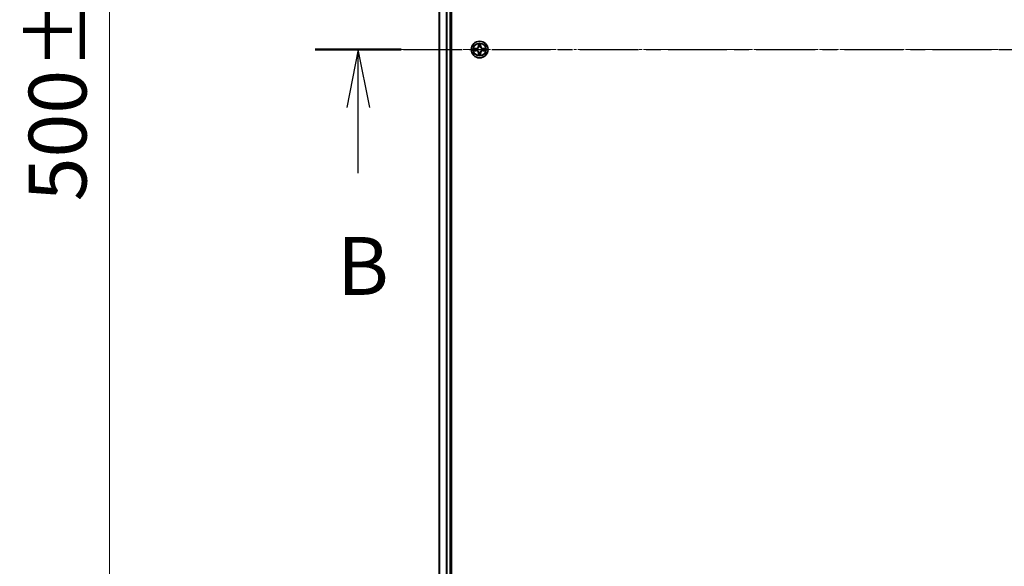
# Model space of a CAD drawing. Units: millimetres. Extents: x 10 to 9704, y 5 to 2253.
# Drawn here: x 1228 to 1569, y 1139 to 1328 of the extents above; entities that cross this region are included whole.
import ezdxf

# ---------------------------------------------------------------- set-up
doc = ezdxf.new("R2010")
doc.units = ezdxf.units.MM
doc.header["$LTSCALE"] = 0.666667
doc.linetypes.add('CHAIN', pattern=[0.3543, 0.2362, -0.0295, 0.0591, -0.0295])
doc.layers.get('Defpoints').update_dxf_attribs({"lineweight": 25})
for name, color, linetype, lineweight in [('Centerline (ISO)', 131, 'Continuous', 18), ('Dimension (ISO)', 7, 'Continuous', 18), ('Dimension (ISO) @ 1', 7, 'Continuous', 18), ('Section Line (ISO)', 7, 'CHAIN', 25), ('Visible (ISO)', 7, 'Continuous', 35), ('Visible Narrow (ISO)', 7, 'Continuous', 25)]:
    doc.layers.add(name, color=color, linetype=linetype, lineweight=lineweight)
doc.styles.add('Note Text (TK)', font='MS PGothic.ttf')
doc.dimstyles.new('Default - Method 1b (TK)', dxfattribs={"dimscale": 0.666667, "dimtxt": 2.5, "dimasz": 2.5, "dimexe": 1, "dimexo": 1.5, "dimgap": 1, "dimtad": 1, "dimtoh": 1, "dimrnd": 1e-08, "dimdsep": 46, "dimtxsty": 'Note Text (TK)', "dimcen": 0.09, "dimdle": 5, "dimclrd": 100, "dimclre": 100, "dimclrt": 7, "dimadec": 1, "dimazin": 1, "dimtfac": 1, "dimtmove": 0, "dimatfit": 3, "dimfxl": 1, "dimtolj": 1, "dimlwd": -1, "dimlwe": -1, "dimarcsym": 0})

# ---------------------------------------------------------------- blocks, each defined once
blk = doc.blocks.new('2dTransSection67')
at = {"layer": 'Section Line (ISO)', "linetype": 'CHAIN', "ltscale": 16.14868}
blk.add_line((145.797, 172.012), (218.176, 172.012), dxfattribs=at)
at = {"layer": 'Section Line (ISO)', "linetype": 'Continuous', "lineweight": 50}
blk.add_line((145.797, 172.012), (149.519, 172.012), dxfattribs=at)
at = {"layer": 'Section Line (ISO)', "linetype": 'Continuous'}
for p, q in [((147.658, 172.012), (147.158, 169.512)), ((147.658, 169.512), (147.658, 172.012)), ((148.158, 169.512), (147.658, 172.012)), ((147.658, 166.677), (147.658, 169.512))]:
    blk.add_line(p, q, dxfattribs=at)
at = {"layer": 'Section Line (ISO)', "insert": (146.738, 160.634), "char_height": 2.5, "attachment_point": 7, "style": 'Note Text (TK)'}
blk.add_mtext('B', dxfattribs=at)
blk = doc.blocks.new('*D51')
at = {"layer": 'Defpoints', "color": 0}
for p in [(1392.57, 1567.43), (1259.57, 1067.43), (1392.57, 1067.43)]:
    blk.add_point(p, dxfattribs=at)
at = {"layer": 'Dimension (ISO)', "color": 100}
for p, q in [((1380.57, 1567.43), (1251.57, 1567.43)), ((1259.57, 1547.43), (1259.57, 1087.43)), ((1380.57, 1067.43), (1251.57, 1067.43))]:
    blk.add_line(p, q, dxfattribs=at)
for points in [[(1256.24, 1547.43), (1262.91, 1547.43), (1259.57, 1567.43)], [(1256.24, 1087.43), (1262.91, 1087.43), (1259.57, 1067.43)]]:
    blk.add_solid(points, dxfattribs=at)
at = {"layer": 'Dimension (ISO)', "color": 7, "insert": (1241.57, 1264.99), "char_height": 20, "attachment_point": 4, "rotation": 90, "style": 'Note Text (TK)'}
blk.add_mtext('\\A1;500±0.8', dxfattribs=at)

msp = doc.modelspace()

# ---------------------------------------------------------------- linework, layer by layer
at = {"layer": 'Centerline (ISO)', "linetype": 'CHAIN', "ltscale": 23.990969}
msp.add_line((1353.57334, 1317.43333), (1891.57334, 1317.43333), dxfattribs=at)
at = {"layer": 'Visible (ISO)'}
for p, q in [((1377.87334, 1087.43333), (1377.87334, 1547.43333)), ((1373.57334, 1542.43333), (1373.57334, 1092.43333)), ((1377.57334, 1542.43333), (1377.57334, 1092.43333))]:
    msp.add_line(p, q, dxfattribs=at)
msp.add_circle((1387.57334, 1317.43333), 2.9, dxfattribs=at)
for start, end in [(102.9365953, 102.9383956), (100.8127167, 100.8132665), (79.1867335, 79.1872833), (77.0616044, 77.0634047), (169.1867335, 169.1872833), (190.8127167, 190.8132665), (167.0616044, 167.0634047), (192.9365953, 192.9383956), (257.0616044, 257.0634047), (259.1867335, 259.1872833), (280.8127167, 280.8132665), (282.9365953, 282.9383956), (12.9365953, 12.9383956), (347.0616044, 347.0634047), (10.8127167, 10.8132665), (349.1867335, 349.1872833)]:
    msp.add_arc((1387.57334, 1317.43333), 1.2295, start, end, dxfattribs=at)
for points, knots in [([(1387.2728, 1319.19204), (1387.27077, 1319.2734), (1387.22478, 1319.3646), (1387.18376, 1319.45418), (1387.18333, 1319.45512), (1387.1829, 1319.45605)], [0, 0, 0, 0, 0.03205597372, 0.03205597372, 0.03239430317, 0.03239430317, 0.03239430317, 0.03239430317]), ([(1387.1829, 1319.45605), (1387.18311, 1319.45502), (1387.18333, 1319.454), (1387.1855, 1319.44358), (1387.18748, 1319.43417), (1387.18946, 1319.42475)], [-0.032394303167, -0.032394303167, -0.032394303167, -0.032394303167, -0.032055973721, -0.032055973721, -0.028972758337, -0.028972758337, -0.028972758337, -0.028972758337]), ([(1387.96379, 1319.45605), (1387.96336, 1319.45512), (1387.96292, 1319.45418), (1387.96219, 1319.45258), (1387.96188, 1319.45191), (1387.96158, 1319.45124)], [-0.0003383294466, -0.0003383294466, -0.0003383294466, -0.0003383294466, 0, 0, 0.0002415179139, 0.0002415179139, 0.0002415179139, 0.0002415179139]), ([(1387.9627, 1319.45086), (1387.96285, 1319.45156), (1387.96299, 1319.45226), (1387.96335, 1319.454), (1387.96357, 1319.45502), (1387.96379, 1319.45605)], [-0.0002305990761, -0.0002305990761, -0.0002305990761, -0.0002305990761, 0, 0, 0.0003383294466, 0.0003383294466, 0.0003383294466, 0.0003383294466]), ([(1385.55581, 1317.82269), (1385.55511, 1317.82283), (1385.55441, 1317.82298), (1385.55268, 1317.82334), (1385.55165, 1317.82356), (1385.55062, 1317.82378)], [-0.0002305990761, -0.0002305990761, -0.0002305990761, -0.0002305990761, 0, 0, 0.0003383294466, 0.0003383294466, 0.0003383294466, 0.0003383294466]), ([(1385.55062, 1317.82378), (1385.55155, 1317.82334), (1385.55249, 1317.82291), (1385.55409, 1317.82217), (1385.55476, 1317.82187), (1385.55543, 1317.82156)], [-0.0003383294466, -0.0003383294466, -0.0003383294466, -0.0003383294466, 0, 0, 0.000241517914, 0.000241517914, 0.000241517914, 0.000241517914]), ([(1385.81464, 1317.13279), (1385.73327, 1317.13075), (1385.64207, 1317.08477), (1385.55249, 1317.04375), (1385.55155, 1317.04332), (1385.55062, 1317.04288)], [0, 0, 0, 0, 0.03205597372, 0.03205597372, 0.03239430317, 0.03239430317, 0.03239430317, 0.03239430317]), ([(1385.55062, 1317.04288), (1385.55165, 1317.0431), (1385.55268, 1317.04332), (1385.56309, 1317.04549), (1385.5725, 1317.04747), (1385.58193, 1317.04945)], [-0.032394303167, -0.032394303167, -0.032394303167, -0.032394303167, -0.032055973721, -0.032055973721, -0.028972758337, -0.028972758337, -0.028972758337, -0.028972758337]), ([(1387.18399, 1315.4158), (1387.18384, 1315.4151), (1387.18369, 1315.4144), (1387.18333, 1315.41266), (1387.18311, 1315.41164), (1387.1829, 1315.41061)], [-0.0002305990761, -0.0002305990761, -0.0002305990761, -0.0002305990761, 0, 0, 0.0003383294466, 0.0003383294466, 0.0003383294466, 0.0003383294466]), ([(1387.1829, 1315.41061), (1387.18333, 1315.41154), (1387.18376, 1315.41248), (1387.1845, 1315.41408), (1387.1848, 1315.41475), (1387.18511, 1315.41542)], [-0.0003383294466, -0.0003383294466, -0.0003383294466, -0.0003383294466, 0, 0, 0.0002415179139, 0.0002415179139, 0.0002415179139, 0.0002415179139]), ([(1387.87388, 1315.67462), (1387.87592, 1315.59326), (1387.92191, 1315.50206), (1387.96292, 1315.41248), (1387.96336, 1315.41154), (1387.96379, 1315.41061)], [0, 0, 0, 0, 0.03205597372, 0.03205597372, 0.03239430317, 0.03239430317, 0.03239430317, 0.03239430317]), ([(1387.96379, 1315.41061), (1387.96357, 1315.41164), (1387.96335, 1315.41266), (1387.96118, 1315.42308), (1387.9592, 1315.43249), (1387.95722, 1315.44191)], [-0.032394303167, -0.032394303167, -0.032394303167, -0.032394303167, -0.032055973721, -0.032055973721, -0.028972758337, -0.028972758337, -0.028972758337, -0.028972758337]), ([(1389.33205, 1317.73387), (1389.41342, 1317.73591), (1389.50461, 1317.78189), (1389.5942, 1317.82291), (1389.59513, 1317.82334), (1389.59607, 1317.82378)], [0, 0, 0, 0, 0.03205597372, 0.03205597372, 0.03239430317, 0.03239430317, 0.03239430317, 0.03239430317]), ([(1389.59607, 1317.82378), (1389.59504, 1317.82356), (1389.59401, 1317.82334), (1389.58359, 1317.82117), (1389.57418, 1317.81919), (1389.56476, 1317.81721)], [-0.032394303167, -0.032394303167, -0.032394303167, -0.032394303167, -0.032055973721, -0.032055973721, -0.028972758337, -0.028972758337, -0.028972758337, -0.028972758337]), ([(1389.59087, 1317.04397), (1389.59157, 1317.04383), (1389.59228, 1317.04368), (1389.59401, 1317.04332), (1389.59504, 1317.0431), (1389.59607, 1317.04288)], [-0.0002305990761, -0.0002305990761, -0.0002305990761, -0.0002305990761, 0, 0, 0.0003383294466, 0.0003383294466, 0.0003383294466, 0.0003383294466]), ([(1389.59607, 1317.04288), (1389.59513, 1317.04332), (1389.5942, 1317.04375), (1389.59259, 1317.04449), (1389.59193, 1317.04479), (1389.59126, 1317.0451)], [-0.0003383294466, -0.0003383294466, -0.0003383294466, -0.0003383294466, 0, 0, 0.000241517914, 0.000241517914, 0.000241517914, 0.000241517914])]:
    msp.add_open_spline(points, degree=3, knots=knots, dxfattribs=at)
for points in [[(1387.18946, 1319.42475), (1387.20807, 1319.33618), (1387.22674, 1319.24636), (1387.22765, 1319.16572)], [(1385.58193, 1317.04945), (1385.67049, 1317.06806), (1385.76031, 1317.08672), (1385.84096, 1317.08763)], [(1387.95722, 1315.44191), (1387.93861, 1315.53048), (1387.91995, 1315.6203), (1387.91904, 1315.70094)], [(1389.56476, 1317.81721), (1389.47619, 1317.7986), (1389.38637, 1317.77994), (1389.30573, 1317.77903)]]:
    msp.add_open_spline(points, degree=3, dxfattribs=at)
at = {"layer": 'Visible Narrow (ISO)'}
for p, q in [((1373.64288, 1542.43333), (1373.64288, 1092.43333)), ((1375.98339, 1542.43333), (1375.98339, 1092.43333)), ((1376.21386, 1542.43333), (1376.21386, 1092.43333)), ((1377.27334, 1542.43333), (1377.27334, 1092.43333)), ((1387.1829, 1319.45605), (1387.16929, 1318.67653)), ((1387.21909, 1318.67566), (1387.16929, 1318.67653)), ((1387.21909, 1318.67566), (1387.22765, 1319.16572)), ((1387.21909, 1318.67566), (1387.29173, 1318.67439)), ((1387.24309, 1318.97629), (1387.29173, 1318.67439)), ((1387.33224, 1318.34962), (1387.32682, 1318.37024)), ((1387.81987, 1318.37024), (1387.81445, 1318.34962)), ((1387.85496, 1318.67439), (1387.9036, 1318.97629)), ((1387.92759, 1318.67566), (1387.85496, 1318.67439)), ((1387.91904, 1319.16572), (1387.92759, 1318.67566)), ((1387.92759, 1318.67566), (1387.9774, 1318.67653)), ((1387.9774, 1318.67653), (1387.96379, 1319.45605)), ((1386.33014, 1317.83738), (1385.55062, 1317.82378)), ((1385.55062, 1317.04288), (1386.33014, 1317.02928)), ((1385.84096, 1317.77903), (1386.33101, 1317.78758)), ((1386.33101, 1317.07908), (1385.84096, 1317.08763)), ((1386.33228, 1317.71495), (1386.03038, 1317.76359)), ((1386.03038, 1317.10307), (1386.33228, 1317.15171)), ((1386.33101, 1317.78758), (1386.33014, 1317.83738)), ((1386.33101, 1317.07908), (1386.33014, 1317.02928)), ((1386.33101, 1317.78758), (1386.33228, 1317.71495)), ((1386.33101, 1317.07908), (1386.33228, 1317.15171)), ((1386.63644, 1317.67986), (1386.65705, 1317.67443)), ((1386.65705, 1317.19223), (1386.63644, 1317.1868)), ((1387.21909, 1316.191), (1387.16929, 1316.19013)), ((1387.16929, 1316.19013), (1387.1829, 1315.41061)), ((1387.21909, 1316.191), (1387.29173, 1316.19227)), ((1387.22765, 1315.70094), (1387.21909, 1316.191)), ((1387.29173, 1316.19227), (1387.24309, 1315.89037)), ((1387.32682, 1316.49642), (1387.33224, 1316.51704)), ((1387.81445, 1316.51704), (1387.81987, 1316.49642)), ((1387.9036, 1315.89037), (1387.85496, 1316.19227)), ((1387.92759, 1316.191), (1387.85496, 1316.19227)), ((1387.92759, 1316.191), (1387.91904, 1315.70094)), ((1387.92759, 1316.191), (1387.9774, 1316.19013)), ((1387.96379, 1315.41061), (1387.9774, 1316.19013)), ((1388.48964, 1317.67443), (1388.51025, 1317.67986)), ((1388.51025, 1317.1868), (1388.48964, 1317.19223)), ((1388.81567, 1317.78758), (1388.8144, 1317.71495)), ((1389.1163, 1317.76359), (1388.8144, 1317.71495)), ((1388.8144, 1317.15171), (1389.1163, 1317.10307)), ((1388.81567, 1317.07908), (1388.8144, 1317.15171)), ((1388.81567, 1317.78758), (1388.81654, 1317.83738)), ((1388.81567, 1317.78758), (1389.30573, 1317.77903)), ((1389.30573, 1317.08763), (1388.81567, 1317.07908)), ((1388.81567, 1317.07908), (1388.81654, 1317.02928)), ((1389.59607, 1317.82378), (1388.81654, 1317.83738)), ((1388.81654, 1317.02928), (1389.59607, 1317.04288))]:
    msp.add_line(p, q, dxfattribs=at)
for radius in [2.86769, 2.30915, 2.14146]:
    msp.add_circle((1387.57334, 1317.43333), radius, dxfattribs=at)
for centre, radius, start, end in [((1386.31524, 1318.69144), 0.85418, 271, 359), ((1386.31524, 1318.69144), 0.90399, 271, 359), ((1387.57334, 1317.43333), 2.06006, 79.0745817, 100.9254183), ((1387.57334, 1317.43333), 1.61218, 79.6924792, 100.3075208), ((1387.57334, 1317.43333), 0.9688, 75.2580441, 104.7419559), ((1387.57334, 1317.43333), 0.94748, 75.2580441, 104.7419559), ((1388.83145, 1318.69144), 0.90399, 181, 269), ((1388.83145, 1318.69144), 0.85418, 181, 269), ((1387.57334, 1317.43333), 2.06006, 169.0745817, 190.9254183), ((1387.57334, 1317.43333), 1.61218, 169.6924792, 190.3075208), ((1386.31524, 1316.17522), 0.85418, 1, 89), ((1386.31524, 1316.17522), 0.90399, 1, 89), ((1387.57334, 1317.43333), 0.9688, 165.2580441, 194.7419559), ((1387.57334, 1317.43333), 0.94748, 165.2580441, 194.7419559), ((1387.57334, 1317.43333), 2.06006, 259.0745817, 280.9254183), ((1387.57334, 1317.43333), 1.61218, 259.6924792, 280.3075208), ((1387.57334, 1317.43333), 0.9688, 255.2580441, 284.7419559), ((1387.57334, 1317.43333), 0.94748, 255.2580441, 284.7419559), ((1388.83145, 1316.17522), 0.90399, 91, 179), ((1388.83145, 1316.17522), 0.85418, 91, 179), ((1387.57334, 1317.43333), 0.94748, 345.2580441, 14.7419559), ((1387.57334, 1317.43333), 0.9688, 345.2580441, 14.7419559), ((1387.57334, 1317.43333), 1.61218, 349.6924792, 10.3075208), ((1387.57334, 1317.43333), 2.06006, 349.0745817, 10.9254183)]:
    msp.add_arc(centre, radius, start, end, dxfattribs=at)
for centre, major_axis, ratio, start_param, end_param in [((1387.27745, 1319.16485), (-0.04996, -0.002), 0.548506655, 4.783578405, 6.178760573), ((1387.26252, 1319.3662), (0.00194, 0.4402), 0.086733588, 2.044054937, 2.659310813), ((1387.29289, 1318.97542), (-0.04936, -0.00795), 0.895740182, 4.730442692, 6.085865813), ((1387.33821, 1318.32692), (-0.04917, 0.00905), 0.876846415, 5.103283132, 6.100893958), ((1387.33821, 1318.32692), (-0.04772, 0.01491), 0.410701226, 4.964497834, 6.187449516), ((1387.34153, 1318.67352), (-0.04936, -0.00795), 0.895720538, 4.734837657, 6.085883608), ((1387.80516, 1318.67352), (0.04936, -0.00795), 0.895720538, 0.197301699, 1.54834765), ((1387.80847, 1318.32692), (0.04772, 0.01491), 0.410701227, 0.095735791, 1.318687473), ((1387.80847, 1318.32692), (0.04917, 0.00905), 0.876846413, 0.18229136, 1.179902188), ((1387.8538, 1318.97542), (0.04936, -0.00795), 0.895740182, 0.197319494, 1.552742616), ((1387.86924, 1319.16485), (0.04996, -0.002), 0.548506655, 0.104424734, 1.499606902), ((1387.88417, 1319.3662), (0.00194, -0.4402), 0.086733588, 0.48228184, 1.097537717), ((1385.84183, 1317.72922), (0.002, 0.04996), 0.548506655, 0.104424734, 1.499606902), ((1385.84183, 1317.13744), (0.002, -0.04996), 0.548506655, 4.783578405, 6.178760573), ((1385.64047, 1317.74416), (0.4402, 0.00194), 0.086733588, 0.48228184, 1.097537717), ((1385.64047, 1317.1225), (0.4402, -0.00194), 0.086733588, 5.18564759, 5.800903467), ((1386.03125, 1317.71378), (0.00795, 0.04936), 0.895740182, 0.197319494, 1.552742616), ((1386.03125, 1317.15288), (0.00795, -0.04936), 0.895740182, 4.730442692, 6.085865813), ((1386.33315, 1317.66515), (0.00795, 0.04936), 0.895720538, 0.197301699, 1.54834765), ((1386.33315, 1317.20151), (0.00795, -0.04936), 0.895720538, 4.734837657, 6.085883608), ((1386.67975, 1317.66846), (-0.00905, 0.04917), 0.876846413, 0.18229136, 1.179902188), ((1386.67975, 1317.1982), (-0.00905, -0.04917), 0.876846415, 5.103283132, 6.100893958), ((1386.67975, 1317.66846), (-0.01491, 0.04772), 0.410701227, 0.095735791, 1.318687473), ((1386.67975, 1317.1982), (-0.01491, -0.04772), 0.410701226, 4.964497834, 6.187449516), ((1387.26252, 1315.50046), (0.00194, -0.4402), 0.086733588, 3.623874494, 4.239130371), ((1387.27745, 1315.70181), (-0.04996, 0.002), 0.548506655, 0.104424734, 1.499606902), ((1387.29289, 1315.89124), (-0.04936, 0.00795), 0.895740182, 0.197319494, 1.552742616), ((1387.33821, 1316.53974), (-0.04917, -0.00905), 0.876846413, 0.18229136, 1.179902188), ((1387.33821, 1316.53974), (-0.04772, -0.01491), 0.410701227, 0.095735791, 1.318687473), ((1387.34153, 1316.19314), (-0.04936, 0.00795), 0.895720538, 0.197301699, 1.54834765), ((1387.80516, 1316.19314), (0.04936, 0.00795), 0.895720538, 4.734837657, 6.085883608), ((1387.80847, 1316.53974), (0.04772, -0.01491), 0.410701226, 4.964497834, 6.187449516), ((1387.80847, 1316.53974), (0.04917, -0.00905), 0.876846415, 5.103283132, 6.100893958), ((1387.8538, 1315.89124), (0.04936, 0.00795), 0.895740182, 4.730442692, 6.085865813), ((1387.86924, 1315.70181), (0.04996, 0.002), 0.548506655, 4.783578405, 6.178760573), ((1387.88417, 1315.50046), (0.00194, 0.4402), 0.086733588, 5.18564759, 5.800903467), ((1388.46694, 1317.66846), (0.00905, 0.04917), 0.876846415, 5.103283132, 6.100893958), ((1388.46694, 1317.66846), (0.01491, 0.04772), 0.410701226, 4.964497834, 6.187449516), ((1388.46694, 1317.1982), (0.01491, -0.04772), 0.410701227, 0.095735791, 1.318687473), ((1388.46694, 1317.1982), (0.00905, -0.04917), 0.876846413, 0.18229136, 1.179902188), ((1388.81354, 1317.66515), (-0.00795, 0.04936), 0.895720538, 4.734837657, 6.085883608), ((1388.81354, 1317.20151), (-0.00795, -0.04936), 0.895720538, 0.197301699, 1.54834765), ((1389.50622, 1317.74416), (0.4402, -0.00194), 0.086733588, 2.044054937, 2.659310813), ((1389.11543, 1317.71378), (-0.00795, 0.04936), 0.895740182, 4.730442692, 6.085865813), ((1389.11543, 1317.15288), (-0.00795, -0.04936), 0.895740182, 0.197319494, 1.552742616), ((1389.50622, 1317.1225), (0.4402, 0.00194), 0.086733588, 3.623874494, 4.239130371), ((1389.30486, 1317.72922), (-0.002, 0.04996), 0.548506655, 4.783578405, 6.178760573), ((1389.30486, 1317.13744), (-0.002, -0.04996), 0.548506655, 0.104424734, 1.499606902)]:
    msp.add_ellipse(centre, major_axis=major_axis, ratio=ratio, start_param=start_param, end_param=end_param, dxfattribs=at)
for points, knots in [([(1386.65705, 1317.67443), (1386.74108, 1317.70174), (1386.90683, 1317.77875), (1387.11813, 1317.96223), (1387.2581, 1318.16232), (1387.31176, 1318.2866), (1387.33224, 1318.34962)], [-0.1748660129, -0.1748660129, -0.1748660129, -0.1748660129, -0.1459953088, -0.1171246048, -0.0954715768, -0.0738185488, -0.0738185488, -0.0738185488, -0.0738185488]), ([(1387.29129, 1318.34364), (1387.27268, 1318.28369), (1387.22379, 1318.16558), (1387.0966, 1317.97774), (1386.90059, 1317.81014), (1386.74297, 1317.74019), (1386.66303, 1317.71538)], [0.0738185488, 0.0738185488, 0.0738185488, 0.0738185488, 0.0954715768, 0.1171246048, 0.1459953088, 0.1748660129, 0.1748660129, 0.1748660129, 0.1748660129]), ([(1387.81445, 1318.34962), (1387.84176, 1318.2656), (1387.91877, 1318.09984), (1388.10224, 1317.88855), (1388.30233, 1317.74858), (1388.42662, 1317.69491), (1388.48964, 1317.67443)], [-0.1748660129, -0.1748660129, -0.1748660129, -0.1748660129, -0.1459953088, -0.1171246048, -0.0954715768, -0.0738185488, -0.0738185488, -0.0738185488, -0.0738185488]), ([(1388.48366, 1317.71538), (1388.4237, 1317.73399), (1388.3056, 1317.78288), (1388.11776, 1317.91007), (1387.95015, 1318.10609), (1387.88021, 1318.2637), (1387.85539, 1318.34364)], [0.0738185488, 0.0738185488, 0.0738185488, 0.0738185488, 0.0954715768, 0.1171246048, 0.1459953088, 0.1748660129, 0.1748660129, 0.1748660129, 0.1748660129]), ([(1387.33224, 1316.51704), (1387.30493, 1316.60106), (1387.22792, 1316.76682), (1387.04445, 1316.97811), (1386.84436, 1317.11808), (1386.72007, 1317.17175), (1386.65705, 1317.19223)], [-0.1748660129, -0.1748660129, -0.1748660129, -0.1748660129, -0.1459953088, -0.1171246048, -0.0954715768, -0.0738185488, -0.0738185488, -0.0738185488, -0.0738185488]), ([(1386.66303, 1317.15128), (1386.72299, 1317.13267), (1386.84109, 1317.08378), (1387.02893, 1316.95659), (1387.19653, 1316.76057), (1387.26648, 1316.60296), (1387.29129, 1316.52302)], [0.0738185488, 0.0738185488, 0.0738185488, 0.0738185488, 0.0954715768, 0.1171246048, 0.1459953088, 0.1748660129, 0.1748660129, 0.1748660129, 0.1748660129]), ([(1388.48964, 1317.19223), (1388.40561, 1317.16492), (1388.23986, 1317.08791), (1388.02856, 1316.90443), (1387.88859, 1316.70434), (1387.83493, 1316.58006), (1387.81445, 1316.51704)], [-0.1748660129, -0.1748660129, -0.1748660129, -0.1748660129, -0.1459953088, -0.1171246048, -0.0954715768, -0.0738185488, -0.0738185488, -0.0738185488, -0.0738185488]), ([(1387.85539, 1316.52302), (1387.874, 1316.58297), (1387.92289, 1316.70108), (1388.05008, 1316.88892), (1388.2461, 1317.05652), (1388.40371, 1317.12647), (1388.48366, 1317.15128)], [0.0738185488, 0.0738185488, 0.0738185488, 0.0738185488, 0.0954715768, 0.1171246048, 0.1459953088, 0.1748660129, 0.1748660129, 0.1748660129, 0.1748660129])]:
    msp.add_open_spline(points, degree=3, knots=knots, dxfattribs=at)
for points in [[(1387.28487, 1319.01949), (1387.27877, 1319.05805), (1387.27464, 1319.11847), (1387.2728, 1319.19204)], [(1387.3333, 1318.71755), (1387.31717, 1318.8182), (1387.30103, 1318.91885), (1387.28487, 1319.01949)], [(1387.29173, 1318.67439), (1387.30984, 1318.56792), (1387.31161, 1318.45892), (1387.29129, 1318.34364)], [(1387.32682, 1318.37024), (1387.35144, 1318.49138), (1387.35122, 1318.60565), (1387.3333, 1318.71755)], [(1387.81339, 1318.71755), (1387.79546, 1318.60565), (1387.79524, 1318.49138), (1387.81987, 1318.37024)], [(1387.86181, 1319.01949), (1387.84566, 1318.91885), (1387.82951, 1318.8182), (1387.81339, 1318.71755)], [(1387.85539, 1318.34364), (1387.83507, 1318.45892), (1387.83684, 1318.56792), (1387.85496, 1318.67439)], [(1387.87388, 1319.19204), (1387.87204, 1319.11847), (1387.86792, 1319.05805), (1387.86181, 1319.01949)], [(1387.96158, 1319.45124), (1387.92122, 1319.36322), (1387.8759, 1319.27279), (1387.87388, 1319.19204)], [(1387.91904, 1319.16572), (1387.92004, 1319.2543), (1387.94246, 1319.35396), (1387.9627, 1319.45086)], [(1385.55543, 1317.82156), (1385.64345, 1317.7812), (1385.73388, 1317.73589), (1385.81464, 1317.73387)], [(1385.84096, 1317.77903), (1385.75237, 1317.78003), (1385.65272, 1317.80245), (1385.55581, 1317.82269)], [(1385.81464, 1317.73387), (1385.8882, 1317.73203), (1385.94862, 1317.72791), (1385.98719, 1317.7218)], [(1385.98719, 1317.14486), (1385.94862, 1317.13875), (1385.8882, 1317.13463), (1385.81464, 1317.13279)], [(1385.98719, 1317.7218), (1386.08783, 1317.70564), (1386.18847, 1317.6895), (1386.28912, 1317.67338)], [(1386.28912, 1317.19328), (1386.18847, 1317.17716), (1386.08783, 1317.16102), (1385.98719, 1317.14486)], [(1386.28912, 1317.67338), (1386.40103, 1317.65545), (1386.51529, 1317.65523), (1386.63644, 1317.67986)], [(1386.63644, 1317.1868), (1386.51529, 1317.21143), (1386.40103, 1317.21121), (1386.28912, 1317.19328)], [(1386.66303, 1317.71538), (1386.54776, 1317.69506), (1386.43875, 1317.69683), (1386.33228, 1317.71495)], [(1386.33228, 1317.15171), (1386.43875, 1317.16983), (1386.54776, 1317.1716), (1386.66303, 1317.15128)], [(1387.22765, 1315.70094), (1387.22665, 1315.61236), (1387.20423, 1315.5127), (1387.18399, 1315.4158)], [(1387.18511, 1315.41542), (1387.22547, 1315.50344), (1387.27078, 1315.59387), (1387.2728, 1315.67462)], [(1387.2728, 1315.67462), (1387.27464, 1315.74819), (1387.27877, 1315.80861), (1387.28487, 1315.84717)], [(1387.28487, 1315.84717), (1387.30103, 1315.94781), (1387.31717, 1316.04846), (1387.3333, 1316.14911)], [(1387.29129, 1316.52302), (1387.31161, 1316.40774), (1387.30984, 1316.29874), (1387.29173, 1316.19227)], [(1387.3333, 1316.14911), (1387.35122, 1316.26101), (1387.35144, 1316.37528), (1387.32682, 1316.49642)], [(1387.81987, 1316.49642), (1387.79524, 1316.37528), (1387.79546, 1316.26101), (1387.81339, 1316.14911)], [(1387.81339, 1316.14911), (1387.82951, 1316.04846), (1387.84566, 1315.94781), (1387.86181, 1315.84717)], [(1387.85496, 1316.19227), (1387.83684, 1316.29874), (1387.83507, 1316.40774), (1387.85539, 1316.52302)], [(1387.86181, 1315.84717), (1387.86792, 1315.80861), (1387.87204, 1315.74819), (1387.87388, 1315.67462)], [(1388.8144, 1317.71495), (1388.70793, 1317.69683), (1388.59893, 1317.69506), (1388.48366, 1317.71538)], [(1388.48366, 1317.15128), (1388.59893, 1317.1716), (1388.70793, 1317.16983), (1388.8144, 1317.15171)], [(1388.51025, 1317.67986), (1388.63139, 1317.65523), (1388.74566, 1317.65545), (1388.85756, 1317.67338)], [(1388.85756, 1317.19328), (1388.74566, 1317.21121), (1388.63139, 1317.21143), (1388.51025, 1317.1868)], [(1388.85756, 1317.67338), (1388.95822, 1317.6895), (1389.05886, 1317.70564), (1389.1595, 1317.7218)], [(1389.1595, 1317.14486), (1389.05886, 1317.16102), (1388.95822, 1317.17716), (1388.85756, 1317.19328)], [(1389.1595, 1317.7218), (1389.19807, 1317.72791), (1389.25849, 1317.73203), (1389.33205, 1317.73387)], [(1389.33205, 1317.13279), (1389.25849, 1317.13463), (1389.19807, 1317.13875), (1389.1595, 1317.14486)], [(1389.30573, 1317.08763), (1389.39432, 1317.08663), (1389.49397, 1317.06421), (1389.59087, 1317.04397)], [(1389.59126, 1317.0451), (1389.50324, 1317.08546), (1389.4128, 1317.13077), (1389.33205, 1317.13279)]]:
    msp.add_open_spline(points, degree=3, dxfattribs=at)

# ---------------------------------------------------------------- block references
at = {"layer": 'Section Line (ISO)', "xscale": 8, "yscale": 8, "zscale": 8}
msp.add_blockref('2dTransSection67', (164.33333, -58.66667), dxfattribs=at)

# ---------------------------------------------------------------- dimensions: what is measured, and where the dimension line sits
at = {"layer": 'Dimension (ISO) @ 1', "color": 100}
dim = msp.add_linear_dim(base=(1259.57334, 1067.43333), p1=(1392.57334, 1567.43333), p2=(1392.57334, 1067.43333), angle=90, dimstyle='Default - Method 1b (TK)', override={"dimscale": 1, "dimtxt": 20, "dimasz": 20, "dimexe": 8, "dimexo": 12, "dimgap": 8, "dimdec": 2, "dimcen": 0.72, "dimtol": 1, "dimlim": 0, "dimtp": 0.8, "dimtm": 0.8, "dimtdec": 2, "dimtix": 0, "dimtofl": 0, "dimtmove": 0, "dimatfit": 1}, dxfattribs=at)
dim.commit()
dim.dimension.update_dxf_attribs({"geometry": '*D51', "text_midpoint": (1259.57334, 1317.43333), "dimtype": 128})

doc.saveas('drawing.dxf')
